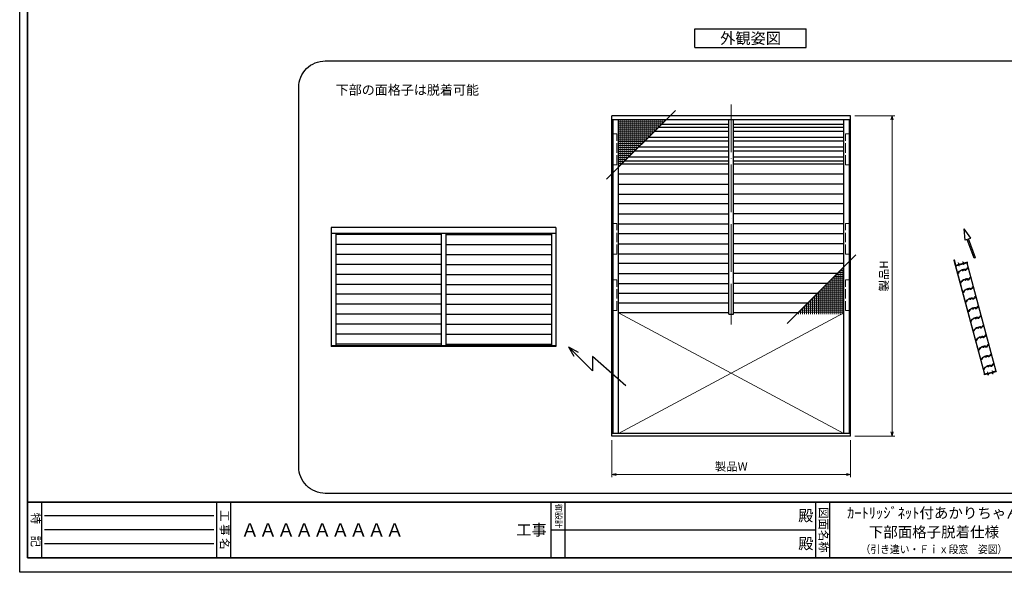
# Model space of a CAD drawing. Units: millimetres. Extents: x -19 to 2385, y 49 to 1758.
# Drawn here: x -19 to 723, y 940 to 1357 of the extents above; entities that cross this region are included whole.
import ezdxf
from ezdxf.enums import TextEntityAlignment as Align

# ---------------------------------------------------------------- set-up
doc = ezdxf.new("R2010")
doc.units = ezdxf.units.MM
doc.header["$LTSCALE"] = 3
doc.linetypes.add('ACAD_ISO02W100', pattern=[15, 12, -3])
doc.linetypes.add('ACAD_ISO04W100', pattern=[30, 24, -3, 0, -3])
doc.layers.get('0').update_dxf_attribs({"lineweight": 25})
doc.layers.get('Defpoints').update_dxf_attribs({"color": 151, "lineweight": 25})
for name, color, linetype, lineweight in [('002', 6, 'Continuous', 35), ('003', 2, 'Continuous', 25), ('006', 4, 'ACAD_ISO04W100', 20), ('007', 4, 'ACAD_ISO02W100', 20), ('010', 4, 'Continuous', 20), ('SHAPE', 7, 'Continuous', 30)]:
    doc.layers.add(name, color=color, linetype=linetype, lineweight=lineweight)
doc.styles.add('AT_VECTOR', font='romans.shx', dxfattribs={"bigfont": 'extfont.shx'})
doc.styles.add('DIM', font='romans.shx', dxfattribs={"width": 0.75, "bigfont": 'extfont.shx'})
doc.styles.add('ｺﾞｼｯｸ（横）', font='txt')
doc.styles.add('ｺﾞｼｯｸ（縦）', font='txt')
doc.dimstyles.new('DIM', dxfattribs={"dimtxt": 3, "dimasz": 1.5, "dimexe": 1, "dimexo": 1.5, "dimgap": 1, "dimtad": 1, "dimdsep": 46, "dimtxsty": 'DIM', "dimblk": 'OPEN30', "dimcen": 0, "dimclrd": 4, "dimclre": 4, "dimclrt": 7, "dimadec": 0, "dimazin": 0, "dimtfac": 1, "dimtmove": 0, "dimatfit": 3, "dimldrblk": 'OPEN30', "dimfxl": 0, "dimlwd": 20, "dimlwe": 20, "dimarcsym": 0})

# ---------------------------------------------------------------- blocks, each defined once
blk = doc.blocks.new('_Open30')
at = {"color": 0, "linetype": 'ByBlock', "lineweight": -2}
for p, q in [((-1, 0.27), (0, 0)), ((0, 0), (-1, -0.27)), ((0, 0), (-1, 0))]:
    blk.add_line(p, q, dxfattribs=at)
blk = doc.blocks.new('*D127')
at = {"layer": '003', "color": 4, "lineweight": 20, "ltscale": 20}
for p, q in [((427.18, 1039.61), (427.18, 1011.64)), ((607.18, 1039.61), (607.18, 1011.64)), ((430.33, 1013.74), (604.03, 1013.74))]:
    blk.add_line(p, q, dxfattribs=at)
at = {"layer": 'Defpoints', "color": 0, "ltscale": 20}
for p in [(427.18, 1042.76), (607.18, 1042.76), (607.18, 1013.74)]:
    blk.add_point(p, dxfattribs=at)
at = {"layer": '003', "color": 4, "lineweight": 20, "ltscale": 20, "xscale": 3.15, "yscale": 3.15, "zscale": 3.15, "rotation": 180}
blk.add_blockref('_Open30', (427.18, 1013.74), dxfattribs=at)
at = {"layer": '003', "color": 4, "lineweight": 20, "ltscale": 20, "xscale": 3.15, "yscale": 3.15, "zscale": 3.15}
blk.add_blockref('_Open30', (607.18, 1013.74), dxfattribs=at)
at = {"layer": '003', "color": 7, "ltscale": 20, "insert": (517.18, 1018.99), "char_height": 6.3, "attachment_point": 5, "style": 'DIM'}
blk.add_mtext('製品W', dxfattribs=at)
blk = doc.blocks.new('*D128')
at = {"layer": '003', "color": 4, "lineweight": 20, "ltscale": 20}
for p, q in [((610.33, 1284.26), (640.51, 1284.26)), ((638.41, 1281.11), (638.41, 1045.91)), ((610.33, 1042.76), (640.51, 1042.76))]:
    blk.add_line(p, q, dxfattribs=at)
at = {"layer": 'Defpoints', "color": 0, "ltscale": 20}
for p in [(607.18, 1284.26), (607.18, 1042.76), (638.41, 1042.76)]:
    blk.add_point(p, dxfattribs=at)
at = {"layer": '003', "color": 4, "lineweight": 20, "ltscale": 20, "xscale": 3.15, "yscale": 3.15, "zscale": 3.15}
for p, rotation in [((638.41, 1284.26), 90), ((638.41, 1042.76), 270)]:
    blk.add_blockref('_Open30', p, dxfattribs=dict(at, rotation=rotation))
at = {"layer": '003', "color": 7, "ltscale": 20, "insert": (633.16, 1163.51), "char_height": 6.3, "attachment_point": 5, "rotation": 90, "style": 'DIM'}
blk.add_mtext('製品H', dxfattribs=at)

msp = doc.modelspace()

# ---------------------------------------------------------------- linework, layer by layer
for p, q in [((691.589, 1172.991), (692.577, 1173.256)), ((691.615, 1172.84), (691.589, 1172.991)), ((691.612, 1173.084), (692.51, 1173.325)), ((691.615, 1172.84), (692.629, 1173.112)), ((691.734, 1173.207), (691.735, 1173.207)), ((691.945, 1173.327), (691.987, 1173.338)), ((692.003, 1173.279), (691.987, 1173.338)), ((692.058, 1173.357), (692.1, 1173.369)), ((692.074, 1173.298), (692.058, 1173.357)), ((692.342, 1173.369), (692.343, 1173.37)), ((692.577, 1173.256), (692.629, 1173.112)), ((688.198, 1172.083), (689.187, 1172.347)), ((688.225, 1171.932), (688.198, 1172.083)), ((688.222, 1172.176), (689.12, 1172.416)), ((688.225, 1171.932), (689.239, 1172.204)), ((688.344, 1172.299), (688.345, 1172.298)), ((688.555, 1172.419), (688.597, 1172.43)), ((688.613, 1172.37), (688.597, 1172.43)), ((688.668, 1172.449), (688.71, 1172.46)), ((688.684, 1172.389), (688.668, 1172.449)), ((688.952, 1172.461), (688.952, 1172.462)), ((689.187, 1172.347), (689.239, 1172.204)), ((710.303, 1089.533), (711.318, 1089.805)), ((710.303, 1089.533), (710.356, 1089.389)), ((710.356, 1089.389), (711.344, 1089.654)), ((710.423, 1089.321), (711.321, 1089.561)), ((710.59, 1089.275), (710.591, 1089.276)), ((710.833, 1089.277), (710.875, 1089.288)), ((710.859, 1089.348), (710.875, 1089.288)), ((710.93, 1089.367), (710.946, 1089.307)), ((710.946, 1089.307), (710.987, 1089.318)), ((711.197, 1089.439), (711.198, 1089.438)), ((711.344, 1089.654), (711.318, 1089.805)), ((713.694, 1090.442), (714.708, 1090.714)), ((713.694, 1090.442), (713.746, 1090.298)), ((713.746, 1090.298), (714.735, 1090.563)), ((713.813, 1090.229), (714.711, 1090.47)), ((713.98, 1090.184), (713.981, 1090.184)), ((714.223, 1090.185), (714.265, 1090.196)), ((714.249, 1090.256), (714.265, 1090.196)), ((714.32, 1090.275), (714.336, 1090.215)), ((714.336, 1090.215), (714.378, 1090.227)), ((714.588, 1090.347), (714.589, 1090.347)), ((714.735, 1090.563), (714.708, 1090.714)), ((-2.763, 993), (-2.763, 951)), ((129.237, 993), (129.237, 951)), ((139.737, 993), (139.737, 951)), ((381.237, 993), (381.237, 951)), ((391.737, 993), (391.737, 951)), ((580.737, 993), (580.737, 951)), ((591.237, 993), (591.237, 951)), ((127.137, 982.5), (-0.663, 982.5)), ((127.137, 972), (-0.663, 972)), ((381.237, 972), (580.737, 972)), ((127.137, 961.5), (-0.663, 961.5))]:
    msp.add_line(p, q)
for centre, radius, start, end in [((691.704, 1173.011), 0.117, 141.578032, 190), ((692.223, 1172.599), 0.78, 128.818841, 141.578032), ((692.223, 1172.599), 0.779, 110.903741, 128.764298), ((692.223, 1172.599), 0.779, 81.235702, 99.096259), ((692.223, 1172.599), 0.78, 68.421968, 81.181159), ((692.467, 1173.216), 0.117, 20, 68.421968), ((688.313, 1172.103), 0.117, 141.578032, 190), ((688.833, 1171.691), 0.78, 128.818841, 141.578032), ((688.833, 1171.691), 0.779, 110.903741, 128.764298), ((688.833, 1171.691), 0.779, 81.235702, 99.096259), ((688.833, 1171.691), 0.78, 68.421968, 81.181159), ((689.077, 1172.307), 0.117, 20, 68.421968), ((710.466, 1089.429), 0.117, 200, 248.421968), ((710.71, 1090.046), 0.78, 248.421968, 261.181159), ((710.71, 1090.046), 0.779, 261.235702, 279.096259), ((710.71, 1090.046), 0.779, 290.903741, 308.764298), ((710.71, 1090.046), 0.78, 308.818841, 321.578032), ((711.229, 1089.634), 0.117, 321.578032, 10), ((713.856, 1090.338), 0.117, 200, 248.421968), ((714.1, 1090.954), 0.78, 248.421968, 261.181159), ((714.1, 1090.954), 0.779, 261.235702, 279.096259), ((714.1, 1090.954), 0.779, 290.903741, 308.764298), ((714.1, 1090.954), 0.78, 308.818841, 321.578032), ((714.619, 1090.542), 0.117, 321.578032, 10)]:
    msp.add_arc(centre, radius, start, end)
at = {"extrusion": (0, 0, -1)}
for centre in [(692.105, 1173.041), (688.714, 1172.133)]:
    msp.add_ellipse(centre, major_axis=(0.572, 0.153), ratio=0.432417, start_param=4.6503327, end_param=4.7744452, dxfattribs=at)
for centre in [(710.828, 1089.604), (714.218, 1090.513)]:
    msp.add_ellipse(centre, major_axis=(0.572, 0.153), ratio=0.432417, start_param=4.6503327, end_param=4.7744452)
at = {"layer": '002'}
for p, q in [((-13.263, 1752), (-13.263, 951)), ((-13.263, 993), (1126.737, 993)), ((-13.263, 951), (1126.737, 951))]:
    msp.add_line(p, q, dxfattribs=at)
at = {"layer": '003'}
for p, q in [((489.755, 1349.73), (573.755, 1349.73)), ((489.755, 1335.73), (489.755, 1349.73)), ((573.755, 1335.73), (573.755, 1349.73)), ((489.755, 1335.73), (573.755, 1335.73)), ((607.18, 1284.261), (427.18, 1284.261)), ((427.18, 1042.761), (427.18, 1284.261)), ((607.18, 1042.761), (607.18, 1284.261)), ((607.18, 1281.261), (427.18, 1281.261)), ((428.08, 1044.741), (428.08, 1281.261)), ((432.28, 1044.741), (432.28, 1281.261)), ((515.455, 1277.766), (464.515, 1277.766)), ((515.455, 1134.696), (515.455, 1281.261)), ((518.905, 1134.696), (518.905, 1281.261)), ((602.08, 1277.766), (518.905, 1277.766)), ((602.08, 1044.741), (602.08, 1281.261)), ((606.28, 1044.741), (606.28, 1281.261)), ((515.455, 1272.516), (459.265, 1272.516)), ((515.455, 1275.516), (462.265, 1275.516)), ((602.08, 1275.516), (518.905, 1275.516)), ((602.08, 1272.516), (518.905, 1272.516)), ((515.455, 1265.016), (451.765, 1265.016)), ((515.455, 1268.016), (454.765, 1268.016)), ((602.08, 1268.016), (518.905, 1268.016)), ((602.08, 1265.016), (518.905, 1265.016)), ((515.455, 1257.516), (444.265, 1257.516)), ((515.455, 1260.516), (447.265, 1260.516)), ((602.08, 1260.516), (518.905, 1260.516)), ((602.08, 1257.516), (518.905, 1257.516)), ((515.455, 1247.766), (434.515, 1247.766)), ((515.455, 1250.016), (436.765, 1250.016)), ((515.455, 1253.016), (439.765, 1253.016)), ((602.08, 1253.016), (518.905, 1253.016)), ((602.08, 1250.016), (518.905, 1250.016)), ((602.08, 1247.766), (518.905, 1247.766)), ((515.455, 1240.266), (432.28, 1240.266)), ((602.08, 1240.266), (518.905, 1240.266)), ((515.455, 1232.511), (432.28, 1232.511)), ((602.08, 1232.766), (518.905, 1232.766)), ((515.455, 1225.011), (432.28, 1225.011)), ((602.08, 1225.266), (518.905, 1225.266)), ((515.455, 1217.766), (432.28, 1217.766)), ((602.08, 1217.766), (518.905, 1217.766)), ((515.455, 1210.011), (432.28, 1210.011)), ((602.08, 1210.266), (518.905, 1210.266)), ((602.08, 1202.766), (518.905, 1202.766)), ((385.065, 1199.907), (215.565, 1199.907)), ((215.565, 1199.907), (215.565, 1110.402)), ((385.065, 1195.407), (215.565, 1195.407)), ((219.015, 1195.407), (219.015, 1110.852)), ((298.59, 1195.407), (298.59, 1110.852)), ((302.04, 1195.407), (302.04, 1110.852)), ((381.615, 1195.407), (381.615, 1110.852)), ((385.065, 1199.907), (385.065, 1110.402)), ((515.455, 1202.511), (432.28, 1202.511)), ((515.455, 1195.266), (432.28, 1195.266)), ((602.08, 1195.266), (518.905, 1195.266)), ((693.509, 1190.506), (692.759, 1199.083)), ((697.697, 1192.03), (692.759, 1199.083)), ((298.59, 1194.657), (219.015, 1194.657)), ((302.04, 1194.657), (381.615, 1194.657)), ((602.08, 1187.766), (518.905, 1187.766)), ((695.142, 1191.1), (693.509, 1190.506)), ((700.308, 1176.905), (695.142, 1191.1)), ((696.065, 1191.436), (697.697, 1192.03)), ((701.232, 1177.241), (696.065, 1191.436)), ((298.59, 1187.157), (219.015, 1187.157)), ((302.04, 1187.157), (381.615, 1187.157)), ((515.455, 1187.511), (432.28, 1187.511)), ((298.59, 1179.657), (219.015, 1179.657)), ((302.04, 1179.657), (381.615, 1179.657)), ((515.455, 1180.011), (432.28, 1180.011)), ((602.08, 1180.266), (518.905, 1180.266)), ((684.983, 1175.365), (708.021, 1089.388)), ((694.728, 1173.364), (716.613, 1091.69)), ((694.885, 1173.359), (716.758, 1091.729)), ((701.232, 1177.241), (700.308, 1176.905)), ((298.59, 1172.157), (219.015, 1172.157)), ((302.04, 1172.157), (381.615, 1172.157)), ((515.455, 1172.766), (432.28, 1172.766)), ((602.08, 1172.766), (518.905, 1172.766)), ((686.281, 1171.1), (708.166, 1089.427)), ((298.59, 1164.657), (219.015, 1164.657)), ((302.04, 1164.657), (381.615, 1164.657)), ((515.455, 1165.011), (432.28, 1165.011)), ((596.92, 1165.266), (518.905, 1165.266)), ((298.59, 1157.157), (219.015, 1157.157)), ((302.04, 1157.157), (381.615, 1157.157)), ((515.455, 1157.511), (432.28, 1157.511)), ((589.42, 1157.766), (518.905, 1157.766)), ((298.59, 1149.657), (219.015, 1149.657)), ((302.04, 1149.657), (381.615, 1149.657)), ((515.455, 1150.266), (432.28, 1150.266)), ((581.92, 1150.266), (518.905, 1150.266)), ((298.59, 1142.157), (219.015, 1142.157)), ((302.04, 1142.157), (381.615, 1142.157)), ((515.455, 1143.021), (432.28, 1143.021)), ((515.455, 1135.776), (432.28, 1135.776)), ((574.675, 1143.021), (518.905, 1143.021)), ((567.43, 1135.776), (518.905, 1135.776)), ((298.59, 1134.657), (219.015, 1134.657)), ((302.04, 1134.657), (381.615, 1134.657)), ((298.59, 1127.157), (219.015, 1127.157)), ((302.04, 1127.157), (381.615, 1127.157)), ((298.59, 1119.657), (219.015, 1119.657)), ((302.04, 1119.657), (381.615, 1119.657)), ((385.065, 1110.852), (215.565, 1110.852)), ((385.065, 1110.402), (215.565, 1110.402)), ((298.59, 1112.157), (219.015, 1112.157)), ((302.04, 1112.157), (381.615, 1112.157)), ((412.685, 1091.9), (394.462, 1110.123)), ((394.462, 1110.123), (398.623, 1102.916)), ((394.462, 1110.123), (401.669, 1105.962)), ((437.84, 1080.526), (412.685, 1102.752)), ((412.685, 1102.752), (412.685, 1091.9)), ((716.584, 1091.682), (714.635, 1091.16)), ((710.143, 1089.956), (708.195, 1089.434)), ((607.18, 1044.741), (427.18, 1044.741)), ((607.18, 1042.761), (427.18, 1042.761))]:
    msp.add_line(p, q, dxfattribs=at)
at = {"layer": '003', "ltscale": 0.2}
for p, q in [((515.455, 1134.696), (518.905, 1134.696)), ((708.166, 1089.427), (708.021, 1089.388))]:
    msp.add_line(p, q, dxfattribs=at)
msp.add_lwpolyline([(211.155, 1325.679), (775.511, 1325.679, -0.4142136), (795.511, 1305.679), (795.511, 1019.548, -0.4142136), (775.511, 999.548), (211.155, 999.548, -0.4142136), (191.155, 1019.548), (191.155, 1305.679, -0.4142136)], format="xyb", close=True, dxfattribs=at)
at = {"layer": '003'}
for points in [[(694.014, 1168.102, 0.4327914), (694.047, 1168.159), (694.017, 1168.259, 0.4327914), (693.958, 1168.288, -0.2991163), (693.91, 1168.299, 0.3876143), (693.549, 1168.323, -0.372628), (693.49, 1168.325), (693.352, 1168.454, 0.1794029), (693.324, 1168.467, 0.0383148), (692.514, 1168.439, 0.416823), (692.116, 1167.939, -0.8050135), (691.286, 1167.65, -1), (691.44, 1167.745, 1.075836), (691.876, 1168.057, -0.2991163), (691.87, 1168.107, 0.4327913), (691.847, 1168.168), (691.751, 1168.209, 0.4327914), (691.691, 1168.183, -0.2991163), (691.651, 1168.153, 0.15279), (691.502, 1168.095, -0.372628), (691.443, 1168.098), (691.377, 1168.16, 0.2802066), (691.331, 1168.169, 0.1850127), (688.447, 1165.712, 0.2966892), (688.451, 1165.663, -3.5630228), (688.269, 1165.734, 0.2286544), (688.3, 1165.757, -0.3375713), (694.311, 1168.484, 0.2892913), (694.613, 1168.59, 0.0425524), (695.109, 1169.341, 0.2966892), (695.106, 1169.39, -3.5630228), (695.288, 1169.319, 0.2286544), (695.256, 1169.296, -0.0912407), (694.023, 1167.758, -0.4568997), (693.321, 1167.86, -1), (693.49, 1167.968, 0.6822077), (693.98, 1168.066, -0.2991163)], [(695.956, 1160.857, 0.4327914), (695.988, 1160.914), (695.958, 1161.015, 0.4327914), (695.899, 1161.044, -0.2991163), (695.851, 1161.055, 0.3876143), (695.49, 1161.079, -0.372628), (695.431, 1161.081), (695.293, 1161.21, 0.1794029), (695.265, 1161.222, 0.0383148), (694.455, 1161.195, 0.416823), (694.057, 1160.694, -0.8050135), (693.227, 1160.406, -1), (693.382, 1160.501, 1.075836), (693.817, 1160.813, -0.2991163), (693.811, 1160.862, 0.4327913), (693.789, 1160.924), (693.692, 1160.965, 0.4327914), (693.632, 1160.939, -0.2991163), (693.593, 1160.909, 0.15279), (693.443, 1160.851, -0.372628), (693.384, 1160.853), (693.318, 1160.915, 0.2802066), (693.272, 1160.925, 0.1850127), (690.388, 1158.468, 0.2966892), (690.392, 1158.419, -3.5630228), (690.21, 1158.489, 0.2286544), (690.241, 1158.512, -0.3375713), (696.252, 1161.24, 0.2892913), (696.554, 1161.346, 0.0425524), (697.05, 1162.096, 0.2966892), (697.047, 1162.145, -3.5630228), (697.229, 1162.075, 0.2286544), (697.197, 1162.052, -0.0912407), (695.964, 1160.514, -0.4568997), (695.262, 1160.616, -1), (695.431, 1160.724, 0.6822077), (695.922, 1160.821, -0.2991163)], [(697.897, 1153.613, 0.4327914), (697.93, 1153.67), (697.899, 1153.77, 0.4327914), (697.84, 1153.799, -0.2991163), (697.792, 1153.81, 0.3876143), (697.431, 1153.834, -0.372628), (697.372, 1153.837), (697.235, 1153.966, 0.1794029), (697.206, 1153.978, 0.0383148), (696.396, 1153.951, 0.416823), (695.999, 1153.45, -0.8050135), (695.168, 1153.162, -1), (695.323, 1153.256, 1.075836), (695.758, 1153.569, -0.2991163), (695.752, 1153.618, 0.4327913), (695.73, 1153.679), (695.633, 1153.721, 0.4327914), (695.573, 1153.694, -0.2991163), (695.534, 1153.664, 0.15279), (695.384, 1153.606, -0.372628), (695.325, 1153.609), (695.259, 1153.671, 0.2802066), (695.214, 1153.68, 0.1850127), (692.329, 1151.224, 0.2966892), (692.333, 1151.175, -3.5630228), (692.151, 1151.245, 0.2286544), (692.183, 1151.268, -0.3375713), (698.193, 1153.995, 0.2892913), (698.495, 1154.101, 0.0425524), (698.992, 1154.852, 0.2966892), (698.988, 1154.901, -3.5630228), (699.17, 1154.83, 0.2286544), (699.138, 1154.807, -0.0912407), (697.905, 1153.269, -0.4568997), (697.203, 1153.371, -1), (697.372, 1153.48, 0.6822077), (697.863, 1153.577, -0.2991163)], [(699.838, 1146.368, 0.4327914), (699.871, 1146.425), (699.84, 1146.526, 0.4327914), (699.781, 1146.555, -0.2991163), (699.733, 1146.566, 0.3876143), (699.372, 1146.59, -0.372628), (699.313, 1146.592), (699.176, 1146.721, 0.1794029), (699.147, 1146.733, 0.0383148), (698.337, 1146.706, 0.416823), (697.94, 1146.205, -0.8050135), (697.109, 1145.917, -1), (697.264, 1146.012, 1.075836), (697.699, 1146.324, -0.2991163), (697.693, 1146.373, 0.4327913), (697.671, 1146.435), (697.574, 1146.476, 0.4327914), (697.514, 1146.45, -0.2991163), (697.475, 1146.42, 0.15279), (697.325, 1146.362, -0.372628), (697.267, 1146.364), (697.201, 1146.426, 0.2802066), (697.155, 1146.436, 0.1850127), (694.27, 1143.979, 0.2966892), (694.274, 1143.93, -3.5630228), (694.092, 1144.001, 0.2286544), (694.124, 1144.024, -0.3375713), (700.134, 1146.751, 0.2892913), (700.436, 1146.857, 0.0425524), (700.933, 1147.607, 0.2966892), (700.929, 1147.656, -3.5630228), (701.111, 1147.586, 0.2286544), (701.079, 1147.563, -0.0912407), (699.847, 1146.025, -0.4568997), (699.144, 1146.127, -1), (699.314, 1146.235, 0.6822077), (699.804, 1146.333, -0.2991163)], [(701.779, 1139.124, 0.4327914), (701.812, 1139.181), (701.781, 1139.281, 0.4327914), (701.723, 1139.31, -0.2991163), (701.674, 1139.321, 0.3876143), (701.313, 1139.345, -0.372628), (701.254, 1139.348), (701.117, 1139.477, 0.1794029), (701.088, 1139.489, 0.0383148), (700.278, 1139.462, 0.416823), (699.881, 1138.961, -0.8050135), (699.05, 1138.673, -1), (699.205, 1138.767, 1.075836), (699.64, 1139.08, -0.2991163), (699.635, 1139.129, 0.4327913), (699.612, 1139.19), (699.515, 1139.232, 0.4327914), (699.455, 1139.205, -0.2991163), (699.416, 1139.176, 0.15279), (699.267, 1139.117, -0.372628), (699.208, 1139.12), (699.142, 1139.182, 0.2802066), (699.096, 1139.191, 0.1850127), (696.211, 1136.735, 0.2966892), (696.215, 1136.686, -3.5630228), (696.033, 1136.756, 0.2286544), (696.065, 1136.779, -0.3375713), (702.075, 1139.506, 0.2892913), (702.378, 1139.613, 0.0425524), (702.874, 1140.363, 0.2966892), (702.87, 1140.412, -3.5630228), (703.052, 1140.341, 0.2286544), (703.02, 1140.318, -0.0912407), (701.788, 1138.781, -0.4568997), (701.086, 1138.882, -1), (701.255, 1138.991, 0.6822077), (701.745, 1139.088, -0.2991163)], [(703.72, 1131.88, 0.4327914), (703.753, 1131.936), (703.723, 1132.037, 0.4327914), (703.664, 1132.066, -0.2991163), (703.616, 1132.077, 0.3876143), (703.254, 1132.101, -0.372628), (703.196, 1132.103), (703.058, 1132.232, 0.1794029), (703.029, 1132.244, 0.0383148), (702.219, 1132.217, 0.416823), (701.822, 1131.717, -0.8050135), (700.991, 1131.428, -1), (701.146, 1131.523, 1.075836), (701.581, 1131.835, -0.2991163), (701.576, 1131.884, 0.4327913), (701.553, 1131.946), (701.457, 1131.987, 0.4327914), (701.397, 1131.961, -0.2991163), (701.357, 1131.931, 0.15279), (701.208, 1131.873, -0.372628), (701.149, 1131.875), (701.083, 1131.937, 0.2802066), (701.037, 1131.947, 0.1850127), (698.153, 1129.49, 0.2966892), (698.156, 1129.441, -3.5630228), (697.974, 1129.512, 0.2286544), (698.006, 1129.535, -0.3375713), (704.016, 1132.262, 0.2892913), (704.319, 1132.368, 0.0425524), (704.815, 1133.118, 0.2966892), (704.811, 1133.167, -3.5630228), (704.993, 1133.097, 0.2286544), (704.962, 1133.074, -0.0912407), (703.729, 1131.536, -0.4568997), (703.027, 1131.638, -1), (703.196, 1131.746, 0.6822077), (703.686, 1131.844, -0.2991163)], [(705.661, 1124.635, 0.4327914), (705.694, 1124.692), (705.664, 1124.792, 0.4327914), (705.605, 1124.822, -0.2991163), (705.557, 1124.833, 0.3876143), (705.196, 1124.856, -0.372628), (705.137, 1124.859), (704.999, 1124.988, 0.1794029), (704.97, 1125, 0.0383148), (704.161, 1124.973, 0.416823), (703.763, 1124.472, -0.8050135), (702.932, 1124.184, -1), (703.087, 1124.279, 1.075836), (703.522, 1124.591, -0.2991163), (703.517, 1124.64, 0.4327913), (703.494, 1124.702), (703.398, 1124.743, 0.4327914), (703.338, 1124.716, -0.2991163), (703.298, 1124.687, 0.15279), (703.149, 1124.629, -0.372628), (703.09, 1124.631), (703.024, 1124.693, 0.2802066), (702.978, 1124.702, 0.1850127), (700.094, 1122.246, 0.2966892), (700.097, 1122.197, -3.5630228), (699.916, 1122.267, 0.2286544), (699.947, 1122.29, -0.3375713), (705.958, 1125.017, 0.2892913), (706.26, 1125.124, 0.0425524), (706.756, 1125.874, 0.2966892), (706.752, 1125.923, -3.5630228), (706.934, 1125.852, 0.2286544), (706.903, 1125.829, -0.0912407), (705.67, 1124.292, -0.4568997), (704.968, 1124.394, -1), (705.137, 1124.502, 0.6822077), (705.627, 1124.599, -0.2991163)], [(707.602, 1117.391, 0.4327914), (707.635, 1117.448), (707.605, 1117.548, 0.4327914), (707.546, 1117.577, -0.2991163), (707.498, 1117.588, 0.3876143), (707.137, 1117.612, -0.372628), (707.078, 1117.614), (706.94, 1117.743, 0.1794029), (706.912, 1117.755, 0.0383148), (706.102, 1117.728, 0.416823), (705.704, 1117.228, -0.8050135), (704.874, 1116.939, -1), (705.028, 1117.034, 1.075836), (705.464, 1117.346, -0.2991163), (705.458, 1117.395, 0.4327913), (705.435, 1117.457), (705.339, 1117.498, 0.4327914), (705.279, 1117.472, -0.2991163), (705.239, 1117.442, 0.15279), (705.09, 1117.384, -0.372628), (705.031, 1117.387), (704.965, 1117.448, 0.2802066), (704.919, 1117.458, 0.1850127), (702.035, 1115.001, 0.2966892), (702.039, 1114.952, -3.5630228), (701.857, 1115.023, 0.2286544), (701.888, 1115.046, -0.3375713), (707.899, 1117.773, 0.2892913), (708.201, 1117.879, 0.0425524), (708.697, 1118.629, 0.2966892), (708.694, 1118.678, -3.5630228), (708.876, 1118.608, 0.2286544), (708.844, 1118.585, -0.0912407), (707.611, 1117.047, -0.4568997), (706.909, 1117.149, -1), (707.078, 1117.257, 0.6822077), (707.568, 1117.355, -0.2991163)], [(709.544, 1110.146, 0.4327914), (709.576, 1110.203), (709.546, 1110.304, 0.4327914), (709.487, 1110.333, -0.2991163), (709.439, 1110.344, 0.3876143), (709.078, 1110.368, -0.372628), (709.019, 1110.37), (708.881, 1110.499, 0.1794029), (708.853, 1110.511, 0.0383148), (708.043, 1110.484, 0.416823), (707.645, 1109.983, -0.8050135), (706.815, 1109.695, -1), (706.97, 1109.79, 1.075836), (707.405, 1110.102, -0.2991163), (707.399, 1110.151, 0.4327913), (707.377, 1110.213), (707.28, 1110.254, 0.4327914), (707.22, 1110.228, -0.2991163), (707.181, 1110.198, 0.15279), (707.031, 1110.14, -0.372628), (706.972, 1110.142), (706.906, 1110.204, 0.2802066), (706.86, 1110.214, 0.1850127), (703.976, 1107.757, 0.2966892), (703.98, 1107.708, -3.5630228), (703.798, 1107.778, 0.2286544), (703.829, 1107.801, -0.3375713), (709.84, 1110.528, 0.2892913), (710.142, 1110.635, 0.0425524), (710.638, 1111.385, 0.2966892), (710.635, 1111.434, -3.5630228), (710.817, 1111.364, 0.2286544), (710.785, 1111.341, -0.0912407), (709.552, 1109.803, -0.4568997), (708.85, 1109.905, -1), (709.019, 1110.013, 0.6822077), (709.51, 1110.11, -0.2991163)], [(711.485, 1102.902, 0.4327914), (711.518, 1102.959), (711.487, 1103.059, 0.4327914), (711.428, 1103.088, -0.2991163), (711.38, 1103.099, 0.3876143), (711.019, 1103.123, -0.372628), (710.96, 1103.125), (710.823, 1103.254, 0.1794029), (710.794, 1103.267, 0.0383148), (709.984, 1103.239, 0.416823), (709.587, 1102.739, -0.8050135), (708.756, 1102.45, -1), (708.911, 1102.545, 1.075836), (709.346, 1102.857, -0.2991163), (709.34, 1102.907, 0.4327913), (709.318, 1102.968), (709.221, 1103.009, 0.4327914), (709.161, 1102.983, -0.2991163), (709.122, 1102.953, 0.15279), (708.972, 1102.895, -0.372628), (708.913, 1102.898), (708.847, 1102.96, 0.2802066), (708.802, 1102.969, 0.1850127), (705.917, 1100.512, 0.2966892), (705.921, 1100.463, -3.5630228), (705.739, 1100.534, 0.2286544), (705.771, 1100.557, -0.3375713), (711.781, 1103.284, 0.2892913), (712.083, 1103.39, 0.0425524), (712.58, 1104.141, 0.2966892), (712.576, 1104.19, -3.5630228), (712.758, 1104.119, 0.2286544), (712.726, 1104.096, -0.0912407), (711.493, 1102.558, -0.4568997), (710.791, 1102.66, -1), (710.96, 1102.768, 0.6822077), (711.451, 1102.866, -0.2991163)], [(713.426, 1095.657, 0.4327914), (713.459, 1095.714), (713.428, 1095.815, 0.4327914), (713.369, 1095.844, -0.2991163), (713.321, 1095.855, 0.3876143), (712.96, 1095.879, -0.372628), (712.901, 1095.881), (712.764, 1096.01, 0.1794029), (712.735, 1096.022, 0.0383148), (711.925, 1095.995, 0.416823), (711.528, 1095.494, -0.8050135), (710.697, 1095.206, -1), (710.852, 1095.301, 1.075836), (711.287, 1095.613, -0.2991163), (711.281, 1095.662, 0.4327913), (711.259, 1095.724), (711.162, 1095.765, 0.4327914), (711.102, 1095.739, -0.2991163), (711.063, 1095.709, 0.15279), (710.913, 1095.651, -0.372628), (710.855, 1095.653), (710.789, 1095.715, 0.2802066), (710.743, 1095.725, 0.1850127), (707.858, 1093.268, 0.2966892), (707.862, 1093.219, -3.5630228), (707.68, 1093.289, 0.2286544), (707.712, 1093.312, -0.3375713), (713.722, 1096.04, 0.2892913), (714.024, 1096.146, 0.0425524), (714.521, 1096.896, 0.2966892), (714.517, 1096.945, -3.5630228), (714.699, 1096.875, 0.2286544), (714.667, 1096.852, -0.0912407), (713.435, 1095.314, -0.4568997), (712.732, 1095.416, -1), (712.902, 1095.524, 0.6822077), (713.392, 1095.621, -0.2991163)]]:
    msp.add_lwpolyline(points, format="xyb", close=True, dxfattribs=at)
msp.add_lwpolyline([(708.043, 1089.394), (716.736, 1091.723), (716.852, 1091.288), (708.159, 1088.959)], close=True, dxfattribs=at)
at = {"layer": '006', "ltscale": 0.5}
msp.add_line((517.18, 1292.745), (517.18, 1126.839), dxfattribs=at)
at = {"layer": '006'}
for p, q in [((688.327, 1173.578), (689.028, 1170.962)), ((691.717, 1174.487), (692.419, 1171.871)), ((714.489, 1089.502), (713.788, 1092.118)), ((711.099, 1088.593), (710.398, 1091.209))]:
    msp.add_line(p, q, dxfattribs=at)
at = {"layer": '007', "ltscale": 0.2}
for points in [[(430.945, 1270.641), (428.245, 1270.641), (428.245, 1247.391), (430.945, 1247.391)], [(603.415, 1270.641), (606.115, 1270.641), (606.115, 1247.391), (603.415, 1247.391)], [(430.945, 1203.141), (428.245, 1203.141), (428.245, 1179.891), (430.945, 1179.891)], [(603.415, 1203.141), (606.115, 1203.141), (606.115, 1179.891), (603.415, 1179.891)], [(430.945, 1160.616), (428.245, 1160.616), (428.245, 1137.366), (430.945, 1137.366)], [(603.415, 1160.616), (606.115, 1160.616), (606.115, 1137.366), (603.415, 1137.366)]]:
    msp.add_lwpolyline(points, close=True, dxfattribs=at)
at = {"layer": '010'}
for p, q in [((466.51, 1279.761), (432.28, 1279.761)), ((465.01, 1278.261), (432.28, 1278.261)), ((433.51, 1246.761), (433.51, 1281.261)), ((435.01, 1248.261), (435.01, 1281.261)), ((436.51, 1249.761), (436.51, 1281.261)), ((438.01, 1251.261), (438.01, 1281.261)), ((439.51, 1252.761), (439.51, 1281.261)), ((441.01, 1254.261), (441.01, 1281.261)), ((442.51, 1255.761), (442.51, 1281.261)), ((444.01, 1257.261), (444.01, 1281.261)), ((445.51, 1258.761), (445.51, 1281.261)), ((447.01, 1260.261), (447.01, 1281.261)), ((448.51, 1261.761), (448.51, 1281.261)), ((450.01, 1263.261), (450.01, 1281.261)), ((451.51, 1264.761), (451.51, 1281.261)), ((453.01, 1266.261), (453.01, 1281.261)), ((454.51, 1267.761), (454.51, 1281.261)), ((456.01, 1269.261), (456.01, 1281.261)), ((457.51, 1270.761), (457.51, 1281.261)), ((459.01, 1272.261), (459.01, 1281.261)), ((460.51, 1273.761), (460.51, 1281.261)), ((462.01, 1275.261), (462.01, 1281.261)), ((463.51, 1276.761), (463.51, 1281.261)), ((465.01, 1278.261), (465.01, 1281.261)), ((466.51, 1279.761), (466.51, 1281.261)), ((463.51, 1276.761), (432.28, 1276.761)), ((462.01, 1275.261), (432.28, 1275.261)), ((460.51, 1273.761), (432.28, 1273.761)), ((459.01, 1272.261), (432.28, 1272.261)), ((457.51, 1270.761), (432.28, 1270.761)), ((456.01, 1269.261), (432.28, 1269.261)), ((454.51, 1267.761), (432.28, 1267.761)), ((453.01, 1266.261), (432.28, 1266.261)), ((451.51, 1264.761), (432.28, 1264.761)), ((450.01, 1263.261), (432.28, 1263.261)), ((448.51, 1261.761), (432.28, 1261.761)), ((447.01, 1260.261), (432.28, 1260.261)), ((445.51, 1258.761), (432.28, 1258.761)), ((444.01, 1257.261), (432.28, 1257.261)), ((442.51, 1255.761), (432.28, 1255.761)), ((441.01, 1254.261), (432.28, 1254.261)), ((439.51, 1252.761), (432.28, 1252.761)), ((438.01, 1251.261), (432.28, 1251.261)), ((436.51, 1249.761), (432.28, 1249.761)), ((435.01, 1248.261), (432.28, 1248.261)), ((433.51, 1246.761), (432.28, 1246.761)), ((597.85, 1166.196), (597.85, 1134.696)), ((597.85, 1166.196), (602.08, 1166.196)), ((599.35, 1167.696), (599.35, 1134.696)), ((599.35, 1167.696), (602.08, 1167.696)), ((600.85, 1169.196), (600.85, 1134.696)), ((600.85, 1169.196), (602.08, 1169.196)), ((590.35, 1158.696), (590.35, 1134.696)), ((590.35, 1158.696), (602.08, 1158.696)), ((591.85, 1160.196), (591.85, 1134.696)), ((591.85, 1160.196), (602.08, 1160.196)), ((593.35, 1161.696), (593.35, 1134.696)), ((593.35, 1161.696), (602.08, 1161.696)), ((594.85, 1163.196), (594.85, 1134.696)), ((594.85, 1163.196), (602.08, 1163.196)), ((596.35, 1164.696), (596.35, 1134.696)), ((596.35, 1164.696), (602.08, 1164.696)), ((582.85, 1151.196), (602.08, 1151.196)), ((582.85, 1151.196), (582.85, 1134.696)), ((584.35, 1152.696), (602.08, 1152.696)), ((584.35, 1152.696), (584.35, 1134.696)), ((585.85, 1154.196), (585.85, 1134.696)), ((585.85, 1154.196), (602.08, 1154.196)), ((587.35, 1155.696), (587.35, 1134.696)), ((587.35, 1155.696), (602.08, 1155.696)), ((588.85, 1157.196), (588.85, 1134.696)), ((588.85, 1157.196), (602.08, 1157.196)), ((575.35, 1143.696), (602.08, 1143.696)), ((575.35, 1143.696), (575.35, 1134.696)), ((576.85, 1145.196), (602.08, 1145.196)), ((576.85, 1145.196), (576.85, 1134.696)), ((578.35, 1146.696), (602.08, 1146.696)), ((578.35, 1146.696), (578.35, 1134.696)), ((579.85, 1148.196), (602.08, 1148.196)), ((579.85, 1148.196), (579.85, 1134.696)), ((581.35, 1149.696), (602.08, 1149.696)), ((581.35, 1149.696), (581.35, 1134.696)), ((567.85, 1136.196), (602.08, 1136.196)), ((567.85, 1136.196), (567.85, 1134.696)), ((569.35, 1137.696), (602.08, 1137.696)), ((569.35, 1137.696), (569.35, 1134.696)), ((570.85, 1139.196), (602.08, 1139.196)), ((570.85, 1139.196), (570.85, 1134.696)), ((572.35, 1140.696), (602.08, 1140.696)), ((572.35, 1140.696), (572.35, 1134.696)), ((573.85, 1142.196), (602.08, 1142.196)), ((573.85, 1142.196), (573.85, 1134.696))]:
    msp.add_line(p, q, dxfattribs=at)
at = {"layer": '010', "ltscale": 0.2}
for p, q in [((432.28, 1135.776), (602.08, 1044.741)), ((602.08, 1135.776), (432.28, 1044.741))]:
    msp.add_line(p, q, dxfattribs=at)
at = {"layer": 'Defpoints'}
for p, q in [((423.237, 1236.488), (475.063, 1288.314)), ((611.123, 1179.469), (559.297, 1127.643))]:
    msp.add_line(p, q, dxfattribs=at)
at = {"layer": 'Defpoints', "ltscale": 0.2}
msp.add_lwpolyline([(-19.263, 1758), (1132.737, 1758), (1132.737, 940), (-19.263, 940)], close=True, dxfattribs=at)
at = {"layer": 'SHAPE'}
msp.add_lwpolyline([(694.83, 1173.391, -0.4142136), (694.885, 1173.359), (694.92, 1173.229, 0.4142136), (694.975, 1173.197), (695.323, 1173.29, 0.4142136), (695.354, 1173.345), (695.242, 1173.765, 0.4142136), (695.187, 1173.797), (686.537, 1171.479, -0.4142136), (686.482, 1171.511), (685.418, 1175.481, 0.4142136), (685.363, 1175.513), (685.015, 1175.42, 0.4142136), (684.983, 1175.365), (686.125, 1171.105, 0.4142136), (686.18, 1171.073)], format="xyb", close=True, dxfattribs=at)

# ---------------------------------------------------------------- texts
for s, height, style, p in [('外観姿図', 8.4, 'AT_VECTOR', (531.755, 1342.73)), ('下部の面格子は脱着可能', 7.2, 'AT_VECTOR', (273.011, 1303.77)), ('殿', 8.4, 'ｺﾞｼｯｸ（横）', (573.417, 982.679)), ('ｶｰﾄﾘｯｼﾞﾈｯﾄ付あかりちゃん', 8, 'ｺﾞｼｯｸ（横）', (669.987, 984.765)), ('下部面格子脱着仕様', 8, 'ｺﾞｼｯｸ（横）', (669.987, 970.364)), ('殿', 8.4, 'ｺﾞｼｯｸ（横）', (573.417, 961.679))]:
    msp.add_text(s, height=height, dxfattribs=dict(style=style)).set_placement(p, align=Align.MIDDLE_CENTER)
at = {"style": 'ｺﾞｼｯｸ（縦）'}
for s, height, p in [('御設計', 4.5, (386.487, 982.5)), ('図面名称', 6.3, (585.987, 972)), ('特\u3000記', 6.3, (-8.013, 972)), ('工 事 名', 6.3, (134.487, 972))]:
    msp.add_text(s, height=height, rotation=270, dxfattribs=at).set_placement(p, align=Align.MIDDLE)
at = {"style": 'ｺﾞｼｯｸ（横）'}
msp.add_text('工事', height=8.4, dxfattribs=at).set_placement((378.066, 972), align=Align.MIDDLE_RIGHT)
at = {"style": 'ｺﾞｼｯｸ（横）', "width": 0.9}
msp.add_text('（引き違い・Ｆｉｘ段窓\u3000姿図）', height=6, dxfattribs=at).set_placement((669.987, 957.378), align=Align.MIDDLE_CENTER)
at = {"layer": 'Defpoints', "style": 'ｺﾞｼｯｸ（横）'}
msp.add_text('ＡＡＡＡＡＡＡＡＡ', height=10, dxfattribs=at).set_placement((147.515, 972), align=Align.MIDDLE_LEFT)

# ---------------------------------------------------------------- dimensions: what is measured, and where the dimension line sits
at = {"layer": '003', "ltscale": 20}
dim = msp.add_linear_dim(base=(638.412, 1042.761), p1=(607.18, 1284.261), p2=(607.18, 1042.761), angle=90, text='製品H', dimstyle='DIM', override={"dimscale": 2.1, "dimadec": 2, "dimazin": 2, "dimtfill": 1}, dxfattribs=at)
dim.commit()
dim.dimension.update_dxf_attribs({"geometry": '*D128', "text_midpoint": (633.162, 1163.511)})
dim = msp.add_linear_dim(base=(607.18, 1013.742), p1=(427.18, 1042.761), p2=(607.18, 1042.761), text='製品W', dimstyle='DIM', override={"dimscale": 2.1, "dimadec": 2, "dimazin": 2, "dimtfill": 1}, dxfattribs=at)
dim.commit()
dim.dimension.update_dxf_attribs({"geometry": '*D127', "text_midpoint": (517.18, 1018.992)})

doc.saveas('drawing.dxf')
